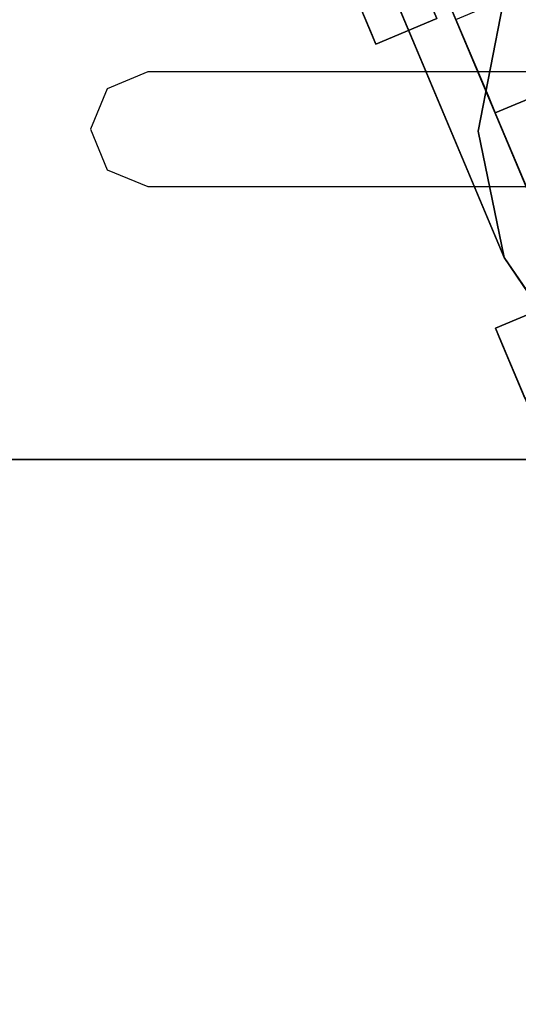
# Model space of a CAD drawing. Units: inches. Extents: x -10 to 165, y 0 to 892.
# Drawn here: x -6 to -5, y 775 to 776 of the extents above; entities that cross this region are included whole.
import ezdxf

# ---------------------------------------------------------------- set-up
doc = ezdxf.new("R2010")
doc.units = ezdxf.units.IN
doc.header["$MEASUREMENT"] = 0
doc.layers.add('A-FURN', color=7, linetype='Continuous')
doc.styles.get("Standard").update_dxf_attribs({"font": 'arial.ttf'})

# ---------------------------------------------------------------- blocks, each defined once
blk = doc.blocks.new('A$C61082308')
at = {"layer": 'A-FURN'}
for points in [[(-60.0658, 95.8617, 29.5), (-84.0658, 95.8617, 29.5), (-84.0658, 35.8617, 29.5), (-60.0658, 35.8617, 29.5)], [(-60.0658, 95.8617, 28.25), (-84.0658, 95.8617, 28.25), (-84.0658, 35.8617, 28.25), (-60.0658, 35.8617, 28.25)], [(-83.1594, 92.1918, 42.6692), (-82.7645, 91.2532, 54.6608), (-82.9097, 91.1922, 54.6608), (-83.3045, 92.1307, 42.6692)], [(-83.3273, 92.0451, 38.9458), (-83.0365, 91.3537, 38.9458), (-83.0365, 91.3537, 39.9515), (-83.3273, 92.0451, 39.9515)], [(-82.7496, 90.8118, 54.6247), (-82.6045, 90.8729, 54.6247), (-82.9993, 91.8114, 42.6331), (-83.1445, 91.7504, 42.6331)], [(-83.8158, 91.1242, 36.1125), (-82.6908, 91.1242, 36.1125), (-82.6908, 91.1242, 37.6125), (-83.8158, 91.1242, 37.6125)]]:
    blk.add_3dface(points, dxfattribs=at)
for points, invisible_edges in [([(-82.7525, 91.6457, 38.9458), (-82.8643, 91.5923, 38.9515), (-83.3567, 92.1884, 38.9458), (-83.3289, 92.3321, 38.9458)], 10), ([(-83.3289, 92.3321, 39.9515), (-83.3567, 92.1884, 39.9515), (-82.8668, 91.5952, 39.9515), (-82.7525, 91.6457, 39.9515)], 10), ([(-82.7645, 91.2532, 54.6608), (-83.1594, 92.1918, 42.6692), (-83.1529, 92.1765, 42.6783), (-82.7588, 91.2396, 54.6489)], 14), ([(-83.3273, 92.0451, 38.9458), (-83.3567, 92.1884, 38.9458), (-82.8643, 91.5923, 38.9515), (-83.0365, 91.3537, 38.9458)], 6), ([(-83.0365, 91.3537, 39.9515), (-82.8668, 91.5952, 39.9515), (-83.3567, 92.1884, 39.9515), (-83.3273, 92.0451, 39.9515)], 3), ([(-82.9039, 91.1785, 54.6489), (-83.2981, 92.1154, 42.6783), (-83.3045, 92.1307, 42.6692), (-82.9097, 91.1922, 54.6608)], 11), ([(-83.8158, 91.8742, 37.6125), (-83.8158, 91.1242, 37.6125), (-82.6908, 91.1242, 37.6125), (-82.6908, 91.8742, 37.6125)], 4), ([(-82.6908, 91.8742, 36.1125), (-82.6908, 91.1242, 36.1125), (-83.8158, 91.1242, 36.1125), (-83.8158, 91.8742, 36.1125)], 1), ([(-83.1619, 91.7917, 41.9621), (-83.1323, 91.7213, 42.0572), (-83.0678, 91.568, 41.9706), (-83.1151, 91.6806, 41.8184)], 10), ([(-83.1882, 91.6105, 42.3142), (-83.2155, 91.6754, 42.4425), (-83.2495, 91.7564, 42.3688), (-83.2306, 91.7113, 42.2797)], 10), ([(-82.7496, 90.8118, 54.6247), (-83.1445, 91.7504, 42.6331), (-83.1502, 91.764, 42.645), (-82.7561, 90.8271, 54.6156)], 14), ([(-83.1242, 91.7021, 42.2954), (-83.1469, 91.7562, 42.4023), (-83.0912, 91.6238, 42.5229), (-83.0548, 91.5373, 42.3518)], 10), ([(-83.1151, 91.6806, 41.8184), (-83.0678, 91.568, 41.9706), (-82.9226, 91.6291, 41.9706), (-82.97, 91.7416, 41.8184)], 2), ([(-83.1979, 91.6336, 42.0283), (-83.182, 91.5958, 42.1688), (-83.2263, 91.7011, 42.1788), (-83.2373, 91.7273, 42.0813)], 10), ([(-83.1323, 91.7213, 42.0572), (-83.119, 91.6899, 42.1742), (-83.0466, 91.5177, 42.1579), (-83.0678, 91.568, 41.9706)], 10), ([(-83.182, 91.5958, 42.1688), (-83.1882, 91.6105, 42.3142), (-83.2306, 91.7113, 42.2797), (-83.2263, 91.7011, 42.1788)], 10), ([(-83.1192, 91.6395, 42.3142), (-83.1465, 91.7044, 42.4425), (-83.2155, 91.6754, 42.4425), (-83.1882, 91.6105, 42.3142)], 8), ([(-83.119, 91.6899, 42.1742), (-83.1242, 91.7021, 42.2954), (-83.0548, 91.5373, 42.3518), (-83.0466, 91.5177, 42.1579)], 10), ([(-83.0548, 91.5373, 42.3518), (-83.0912, 91.6238, 42.5229), (-82.9461, 91.6848, 42.5229), (-82.9097, 91.5983, 42.3518)], 8), ([(-83.1289, 91.6626, 42.0283), (-83.113, 91.6248, 42.1688), (-83.182, 91.5958, 42.1688), (-83.1979, 91.6336, 42.0283)], 8), ([(-83.113, 91.6248, 42.1688), (-83.1192, 91.6395, 42.3142), (-83.1882, 91.6105, 42.3142), (-83.182, 91.5958, 42.1688)], 2), ([(-83.0381, 91.6408, 37.4515), (-83.0658, 91.4971, 37.4515), (-83.0658, 91.4971, 38.9458), (-83.0381, 91.6408, 38.9458)], 2), ([(-83.0678, 91.568, 41.9706), (-83.0466, 91.5177, 42.1579), (-82.9014, 91.5788, 42.1579), (-82.9226, 91.6291, 41.9706)], 8), ([(-83.0466, 91.5177, 42.1579), (-83.0548, 91.5373, 42.3518), (-82.9097, 91.5983, 42.3518), (-82.9014, 91.5788, 42.1579)], 2), ([(-83.0365, 91.3537, 39.9515), (-82.9724, 91.26, 39.9515), (-82.8851, 91.1873, 39.9515), (-82.8668, 91.5952, 39.9515)], 12), ([(-82.8643, 91.5923, 38.9515), (-82.8851, 91.1873, 38.9458), (-82.9724, 91.26, 38.9458), (-83.0365, 91.3537, 38.9458)], 9), ([(-83.4408, 91.4342, 37.6375), (-83.4408, 91.5642, 37.6375), (-83.4868, 91.5451, 37.6375), (-83.4868, 91.4532, 37.6375)], 5), ([(-83.0067, 91.4342, 37.6375), (-83.0067, 91.5642, 37.6375), (-83.4408, 91.5642, 37.6375), (-83.4408, 91.4342, 37.6375)], 5), ([(-83.5058, 91.4992, 37.6375), (-83.4868, 91.4532, 37.6375), (-83.4868, 91.5451, 37.6375)], 6), ([(-83.0658, 91.4971, 37.4515), (-83.0365, 91.3537, 37.4515), (-83.0365, 91.3537, 38.9458), (-83.0658, 91.4971, 38.9458)], 8), ([(-83.0365, 91.3537, 38.9458), (-82.9545, 91.2325, 38.9458), (-82.9545, 91.2325, 39.9515), (-83.0365, 91.3537, 39.9515)], 2), ([(-83.0365, 91.3537, 37.4515), (-82.9545, 91.2325, 37.4515), (-82.9545, 91.2325, 38.9458), (-83.0365, 91.3537, 38.9458)], 2), ([(-83.0463, 91.2734, 55.1251), (-83.0402, 91.2587, 54.9797), (-82.9712, 91.2877, 54.9797), (-82.9774, 91.3024, 55.1251)], 2), ([(-83.0305, 91.2357, 55.2656), (-83.0463, 91.2734, 55.1251), (-82.9774, 91.3024, 55.1251), (-82.9615, 91.2647, 55.2656)], 8), ([(-83.0402, 91.2587, 54.9797), (-83.0129, 91.1939, 54.8514), (-82.9439, 91.2229, 54.8514), (-82.9712, 91.2877, 54.9797)], 8), ([(-83.002, 91.1681, 55.1151), (-82.9978, 91.1579, 55.0142), (-83.0402, 91.2587, 54.9797), (-83.0463, 91.2734, 55.1251)], 10), ([(-82.991, 91.1419, 55.2126), (-83.002, 91.1681, 55.1151), (-83.0463, 91.2734, 55.1251), (-83.0305, 91.2357, 55.2656)], 10), ([(-82.995, 91.1513, 55.3797), (-83.0305, 91.2357, 55.2656), (-82.9615, 91.2647, 55.2656), (-82.926, 91.1803, 55.3797)], 2), ([(-82.9978, 91.1579, 55.0142), (-82.9788, 91.1129, 54.9251), (-83.0129, 91.1939, 54.8514), (-83.0402, 91.2587, 54.9797)], 10), ([(-82.9664, 91.0833, 55.2918), (-82.991, 91.1419, 55.2126), (-83.0305, 91.2357, 55.2656), (-82.995, 91.1513, 55.3797)], 10)]:
    blk.add_3dface(points, dxfattribs=dict(at, invisible_edges=invisible_edges))
at = {"layer": 'A-FURN', "flags": 1}
for tag, p, height in [('CAPTG', (-84.0658, 119.8617, 49), 2.5), ('CAPTG', (-24.0658, 119.8617, 49), 2.5), ('CAPTG', (23.9342, 119.8617, 49), 2.5), ('CAPGC', (-84.0658, 119.8617, 49), 0.001), ('CAPDH', (-84.0658, 119.8617, 49), 0.001), ('CAPQT', (-84.0658, 119.8617, 49), 0.001), ('CAPMC', (-84.0658, 119.8617, 49), 0.001), ('CAPMG', (-84.0658, 119.8617, 49), 0.001), ('CAPPN', (-84.0658, 119.8617, 49), 0.001), ('CAPGC', (-24.0658, 119.8617, 49), 0.001), ('CAPDH', (-24.0658, 119.8617, 49), 0.001), ('CAPQT', (-24.0658, 119.8617, 49), 0.001), ('CAPMC', (-24.0658, 119.8617, 49), 0.001), ('CAPMG', (-24.0658, 119.8617, 49), 0.001), ('CAPPN', (-24.0658, 119.8617, 49), 0.001), ('CAPGC', (23.9342, 119.8617, 49), 0.001), ('CAPDH', (23.9342, 119.8617, 49), 0.001), ('CAPQT', (23.9342, 119.8617, 49), 0.001), ('CAPMC', (23.9342, 119.8617, 49), 0.001), ('CAPMG', (23.9342, 119.8617, 49), 0.001), ('CAPPN', (23.9342, 119.8617, 49), 0.001)]:
    blk.add_attdef(tag, p, '', height=height, dxfattribs=at)

msp = doc.modelspace()

# ---------------------------------------------------------------- block references
at = {"layer": 'A-FURN'}
msp.add_blockref('A$C61082308', (78.02, 684.4216), dxfattribs=at)

doc.saveas('drawing.dxf')
